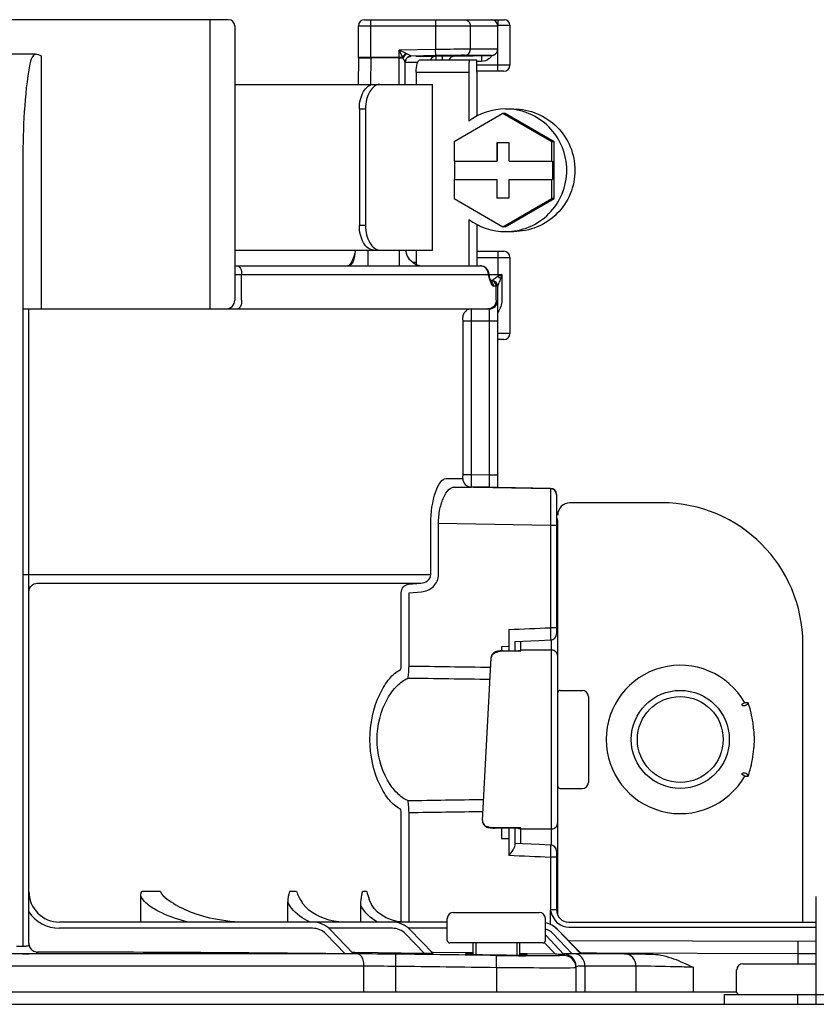
# Model space of a CAD drawing. Units: inches. Extents: x -91 to 103, y -19 to 112.
# Drawn here: x -2 to 1, y 60 to 63 of the extents above; entities that cross this region are included whole.
import ezdxf

# ---------------------------------------------------------------- set-up
doc = ezdxf.new("R2010")
doc.units = ezdxf.units.IN
doc.header["$MEASUREMENT"] = 0
doc.layers.add('BORDER', color=7, linetype='Continuous')

# ---------------------------------------------------------------- blocks, each defined once
blk = doc.blocks.new('NPE-S2 (150-180-210-240)')
at = {"linetype": 'Continuous'}
for p, q in [((9.4599, 31.9929), (8.1155, 31.9929)), ((9.4008, 31.0632), (9.4008, 31.9929)), ((9.8973, 31.9929), (10.3469, 31.9929)), ((9.917, 31.8726), (9.917, 31.9929)), ((10.1258, 31.9929), (10.1258, 31.897)), ((10.3127, 31.9929), (10.3127, 31.9916)), ((10.3253, 31.9929), (10.3253, 31.9732)), ((10.3253, 31.9752), (10.3647, 31.9752)), ((10.3647, 31.9752), (10.3647, 31.8471)), ((9.4796, 31.9732), (9.4796, 31.0908)), ((9.8776, 31.8726), (9.8776, 31.9732)), ((9.8776, 31.9732), (10.3253, 31.9732)), ((10.2373, 31.9732), (10.2373, 31.8981)), ((10.3253, 31.8978), (10.3253, 31.9732)), ((8.8377, 31.8826), (8.7378, 31.8826)), ((10.1258, 31.897), (10.0081, 31.8949)), ((10.0081, 31.7847), (10.0081, 31.8949)), ((10.0194, 31.8726), (10.0081, 31.8949)), ((10.0306, 31.8839), (10.0081, 31.8949)), ((10.0327, 31.8829), (10.0306, 31.8839)), ((10.1262, 31.8773), (10.1258, 31.897)), ((10.3253, 31.8978), (10.2373, 31.8981)), ((10.3253, 31.8274), (10.3253, 31.8978)), ((8.8567, 31.8766), (8.8567, 31.0632)), ((9.8776, 31.8696), (9.8763, 31.7847)), ((9.8776, 31.8726), (9.8776, 31.8697)), ((9.8776, 31.8726), (10.0194, 31.8726)), ((9.917, 31.8702), (9.9157, 31.7847)), ((9.917, 31.8702), (9.917, 31.8726)), ((10.0081, 31.8702), (9.917, 31.8702)), ((10.0278, 31.7847), (10.0278, 31.8562)), ((10.068, 31.8553), (10.0278, 31.8553)), ((10.0281, 31.8592), (10.0285, 31.8612)), ((10.0459, 31.875), (10.0435, 31.875)), ((10.0456, 31.8754), (10.0458, 31.8754)), ((10.1262, 31.8773), (10.0471, 31.8759)), ((10.1097, 31.875), (10.0615, 31.875)), ((10.0752, 31.8635), (10.2572, 31.8635)), ((10.1265, 31.875), (10.1097, 31.875)), ((10.1469, 31.8754), (10.1265, 31.875)), ((10.1265, 31.875), (10.1267, 31.8635)), ((10.1863, 31.876), (10.1469, 31.8754)), ((10.1469, 31.8754), (10.1471, 31.8635)), ((10.1863, 31.876), (10.306, 31.8781)), ((10.3059, 31.8781), (10.2191, 31.8784)), ((10.2731, 31.8585), (10.2573, 31.8583)), ((10.2728, 31.8775), (10.2731, 31.8585)), ((10.063, 31.8241), (10.063, 31.7847)), ((10.063, 31.8241), (10.2325, 31.8241)), ((10.2325, 31.8241), (10.2325, 31.6664)), ((10.3647, 31.8471), (10.2583, 31.8471)), ((10.345, 31.8274), (10.2586, 31.8274)), ((10.2586, 31.8241), (10.2586, 31.6826)), ((9.4796, 31.7847), (10.1154, 31.7847)), ((10.1154, 31.2524), (10.1154, 31.7847)), ((9.8803, 31.7058), (9.8803, 31.3313)), ((9.8803, 31.7058), (9.9001, 31.7058)), ((9.9001, 31.7058), (9.9001, 31.3313)), ((10.3424, 31.6908), (10.1848, 31.5997)), ((10.3493, 31.6908), (10.3424, 31.6908)), ((10.5, 31.5997), (10.3424, 31.6908)), ((10.5069, 31.5997), (10.3493, 31.6908)), ((10.3507, 31.7058), (10.3768, 31.7058)), ((10.1848, 31.5997), (10.1848, 31.5383)), ((10.3227, 31.5974), (10.3227, 31.5383)), ((10.3621, 31.5974), (10.3227, 31.5974)), ((10.3241, 31.5974), (10.3241, 31.5383)), ((10.3621, 31.5383), (10.3621, 31.5974)), ((10.5, 31.5383), (10.5, 31.5997)), ((10.5069, 31.5997), (10.5, 31.5997)), ((10.5069, 31.4176), (10.5069, 31.5997)), ((8.7977, 31.542), (8.7977, 29.013)), ((10.1848, 31.5383), (10.3241, 31.5383)), ((10.1862, 31.5383), (10.1862, 31.4791)), ((10.3621, 31.5383), (10.5014, 31.5383)), ((10.5014, 31.5383), (10.5014, 31.4791)), ((10.1848, 31.4791), (10.1848, 31.4176)), ((10.1848, 31.4791), (10.3241, 31.4791)), ((10.3227, 31.4791), (10.3227, 31.42)), ((10.3241, 31.42), (10.3241, 31.4791)), ((10.3621, 31.42), (10.3621, 31.4791)), ((10.3621, 31.4791), (10.5014, 31.4791)), ((10.5, 31.4176), (10.5, 31.4791)), ((10.1848, 31.4176), (10.3424, 31.3266)), ((10.3227, 31.42), (10.3621, 31.42)), ((10.3424, 31.3266), (10.5, 31.4176)), ((10.3493, 31.3266), (10.5069, 31.4176)), ((10.5069, 31.4176), (10.5, 31.4176)), ((10.2325, 31.351), (10.2325, 31.2012)), ((9.9001, 31.3313), (9.8803, 31.3313)), ((10.2586, 31.3347), (10.2586, 31.2012)), ((10.3493, 31.3266), (10.3424, 31.3266)), ((10.3507, 31.3116), (10.3768, 31.3116)), ((9.4796, 31.2524), (10.1154, 31.2524)), ((9.908, 31.2524), (9.908, 31.2012)), ((10.0081, 31.2524), (10.0081, 31.2012)), ((10.063, 31.2524), (10.063, 31.2064)), ((10.2586, 31.2485), (10.345, 31.2485)), ((10.3253, 31.2485), (10.3253, 31.1669)), ((10.2586, 31.2288), (10.3647, 31.2288)), ((10.3647, 31.2288), (10.3647, 30.9843)), ((9.4796, 31.2012), (10.2701, 31.2012)), ((10.0515, 31.213), (10.063, 31.213)), ((9.4796, 31.1736), (10.2976, 31.1736)), ((9.5014, 31.0908), (9.5014, 31.1736)), ((10.2955, 31.1716), (10.2955, 31.1736)), ((10.2976, 31.1716), (10.2955, 31.1716)), ((10.2976, 31.1716), (10.2976, 31.1736)), ((10.2983, 31.1736), (10.3384, 31.1736)), ((10.2983, 31.1669), (10.2983, 31.1669)), ((10.3001, 31.1608), (10.2983, 31.1669)), ((10.3005, 31.1594), (10.3001, 31.1608)), ((10.3014, 31.1567), (10.3005, 31.1594)), ((10.3075, 31.1539), (10.3025, 31.1539)), ((10.3035, 31.1517), (10.3032, 31.1523)), ((10.3035, 31.1517), (10.3035, 31.1516)), ((10.304, 31.1509), (10.3035, 31.1516)), ((10.3384, 31.1736), (10.3384, 31.0908)), ((10.3253, 31.1361), (10.3123, 31.1361)), ((10.3205, 31.0908), (10.3205, 31.1361)), ((10.3253, 30.4889), (10.3253, 31.1361)), ((8.7977, 31.0632), (10.2977, 31.0632)), ((10.2977, 31.0632), (10.2977, 30.5288)), ((10.2138, 30.5298), (10.2138, 31.0238)), ((10.3253, 31.0238), (10.2138, 31.0238)), ((10.2414, 30.5298), (10.2414, 31.0238)), ((10.3647, 30.9843), (10.3253, 30.9843)), ((10.345, 30.9646), (10.3253, 30.9646)), ((10.2414, 30.5298), (10.2138, 30.5298)), ((10.2977, 30.5288), (10.2414, 30.5298)), ((10.3253, 30.5288), (10.2977, 30.5288)), ((10.2977, 30.5288), (10.2982, 30.4894)), ((10.1594, 30.518), (10.2133, 30.518)), ((10.1854, 30.4904), (10.2404, 30.4904)), ((10.4951, 30.485), (10.1854, 30.4904)), ((10.2982, 30.4894), (10.2404, 30.4904)), ((10.3173, 30.4891), (10.2982, 30.4894)), ((10.3234, 30.489), (10.3173, 30.4891)), ((10.3253, 30.4889), (10.3234, 30.489)), ((10.4951, 30.486), (10.3253, 30.489)), ((10.4951, 30.486), (10.4951, 30.485)), ((10.5145, 30.4663), (10.5145, 30.0184)), ((10.8536, 30.4396), (10.5579, 30.4396)), ((10.1099, 30.2087), (10.1099, 30.373)), ((10.135, 30.2087), (10.135, 30.373)), ((10.4951, 30.3668), (10.135, 30.373)), ((10.4951, 30.3668), (10.4951, 30.0381)), ((10.5145, 30.3668), (10.4951, 30.3668)), ((10.5184, 29.1139), (10.5184, 30.3805)), ((8.7977, 30.2087), (10.1099, 30.2087)), ((8.8448, 30.1812), (10.0783, 30.1812)), ((10.0384, 30.178), (10.0783, 30.1812)), ((10.0153, 29.9137), (10.0153, 30.1505)), ((10.0401, 30.1505), (10.08, 30.1537)), ((10.0401, 29.9137), (10.0401, 30.1505)), ((10.5145, 30.1042), (10.5184, 30.1042)), ((10.3611, 30.0325), (10.361, 29.9771)), ((10.5145, 30.0381), (10.4951, 30.0381)), ((10.3805, 29.9939), (10.4315, 29.996)), ((10.3805, 29.9939), (10.3805, 29.9636)), ((10.4002, 29.9634), (10.4002, 29.9947)), ((10.4987, 29.3386), (10.4987, 29.9992)), ((11.3069, 29.0913), (11.3069, 29.9862)), ((10.361, 29.9771), (10.3371, 29.977)), ((10.3371, 29.977), (10.3371, 29.9636)), ((10.3431, 29.9636), (10.3948, 29.9636)), ((10.344, 29.9636), (10.344, 29.9634)), ((10.344, 29.9634), (10.4002, 29.9634)), ((10.3608, 29.9771), (10.3608, 29.9636)), ((10.3948, 29.9636), (10.3948, 29.9636)), ((10.4987, 29.9663), (10.4002, 29.9663)), ((10.2761, 29.4183), (10.3044, 29.9413)), ((10.3044, 29.9413), (10.3044, 29.9415)), ((10.5263, 29.8364), (10.5973, 29.8364)), ((10.617, 29.8167), (10.617, 29.5407)), ((11.12, 29.7967), (11.1097, 29.7908)), ((11.131, 29.7967), (11.12, 29.7967)), ((11.12, 29.5608), (11.1097, 29.5666)), ((11.12, 29.5608), (11.131, 29.5608)), ((10.5263, 29.521), (10.5973, 29.521)), ((10.0153, 29.0921), (10.0153, 29.4438)), ((10.0401, 29.0913), (10.0401, 29.4438)), ((10.2761, 29.4183), (10.2761, 29.4182)), ((10.3154, 29.3938), (10.3154, 29.3941)), ((10.4002, 29.3941), (10.3154, 29.3941)), ((10.3948, 29.3938), (10.3154, 29.3938)), ((10.3371, 29.3938), (10.3371, 29.3607)), ((10.3805, 29.3938), (10.3805, 29.3384)), ((10.4002, 29.3431), (10.4002, 29.3941)), ((10.4002, 29.3911), (10.4987, 29.3911)), ((10.3371, 29.3607), (10.361, 29.3607)), ((10.361, 29.3607), (10.3611, 29.3053)), ((10.4956, 29.3391), (10.4592, 29.3406)), ((10.5145, 29.3194), (10.5145, 29.1307)), ((10.4951, 29.2997), (10.495, 29.1307)), ((10.5145, 29.2997), (10.4951, 29.2997)), ((9.2403, 29.1899), (9.1801, 29.1899)), ((9.6785, 29.1899), (9.6555, 29.1899)), ((9.9044, 29.1899), (9.8908, 29.1899)), ((9.1773, 29.0913), (9.1773, 29.1756)), ((11.3503, 28.8272), (11.3503, 29.1741)), ((9.6499, 29.0913), (9.6499, 29.1569)), ((9.8849, 29.0913), (9.8849, 29.1459)), ((10.5145, 29.1307), (10.4951, 29.1307)), ((10.0014, 29.0938), (9.9835, 29.0984)), ((10.0157, 29.0921), (10.0014, 29.0938)), ((10.1633, 29.0322), (10.1633, 29.1031)), ((10.183, 29.1228), (10.4589, 29.1228)), ((10.4787, 29.0322), (10.4787, 29.1031)), ((10.1633, 29.0913), (8.9158, 29.0913)), ((9.73, 29.0716), (8.9158, 29.0716)), ((9.9865, 29.0716), (9.7819, 29.0716)), ((9.862, 28.9891), (9.7867, 29.0672)), ((10.1633, 29.0716), (10.0384, 29.0716)), ((10.118, 28.9906), (10.0429, 29.0675)), ((10.5932, 28.9919), (10.5179, 29.0679)), ((10.5932, 28.9896), (10.518, 29.0673)), ((10.5538, 29.0913), (11.3503, 29.0913)), ((10.5538, 29.0755), (11.3503, 29.0755)), ((9.8344, 28.9894), (9.7725, 29.0535)), ((10.0904, 28.9907), (10.0288, 29.0538)), ((10.5382, 28.9877), (10.4787, 29.0505)), ((10.5654, 28.9899), (10.5039, 29.0536)), ((11.3503, 29.0286), (10.5541, 29.0314)), ((8.7977, 29.013), (8.7778, 29.013)), ((10.4708, 29.0243), (10.1712, 29.0243)), ((10.2451, 29.0243), (10.2457, 28.9876)), ((10.2552, 29.0243), (10.2552, 28.9873)), ((10.3867, 29.0243), (10.3867, 28.9855)), ((10.3962, 28.9855), (10.3969, 29.0243)), ((10.5108, 28.9879), (10.4751, 29.0256)), ((11.2916, 28.9894), (11.2918, 29.0288)), ((9.875, 28.9891), (7.7005, 28.9891)), ((8.7978, 28.9895), (8.7776, 28.9895)), ((8.8173, 28.9896), (8.8173, 28.9891)), ((8.8449, 28.9952), (8.8449, 28.9904)), ((9.8621, 28.9936), (9.8577, 28.9936)), ((9.8662, 28.9935), (9.8621, 28.9936)), ((10.0904, 28.9907), (9.8662, 28.9935)), ((9.9976, 28.8677), (9.9976, 28.9883)), ((9.9976, 28.9489), (9.998, 28.9883)), ((10.1178, 28.9941), (10.1145, 28.9942)), ((10.2219, 28.9925), (10.1178, 28.9941)), ((10.2456, 28.9922), (10.2219, 28.9925)), ((10.321, 28.9448), (10.3215, 28.9842)), ((10.4202, 28.9894), (10.3963, 28.9898)), ((10.5108, 28.9879), (10.4202, 28.9894)), ((10.5654, 28.9899), (10.538, 28.9904)), ((10.5385, 28.9877), (10.5384, 28.9842)), ((10.7343, 28.9891), (10.573, 28.9891)), ((10.6428, 28.9917), (10.593, 28.9926)), ((11.2916, 28.9894), (10.6428, 28.9917)), ((11.2916, 28.9573), (11.2916, 28.9894)), ((11.3503, 28.9892), (11.2916, 28.9894)), ((9.895, 28.9497), (7.6804, 28.9497)), ((9.895, 28.8677), (9.895, 28.9497)), ((10.321, 28.9448), (10.321, 28.8677)), ((10.5772, 28.9489), (10.5772, 28.8677)), ((10.606, 28.9497), (10.606, 28.8677)), ((10.7702, 28.9497), (10.606, 28.9497)), ((10.7702, 28.9497), (10.7702, 28.8677)), ((10.9538, 28.9464), (10.9538, 28.8677)), ((11.094, 28.8666), (11.094, 28.9376)), ((11.1138, 28.9573), (11.3503, 28.9573)), ((1.3562, 28.8677), (11.094, 28.8677)), ((11.0546, 28.8272), (11.0546, 28.8587)), ((11.0546, 28.8587), (12.4345, 28.8587)), ((11.2912, 28.8272), (11.2912, 28.8587)), ((7.7677, 28.8272), (14.3071, 28.8272))]:
    blk.add_line(p, q, dxfattribs=at)
blk.add_line((8.8173, 29.0228), (8.8173, 31.0632))
for points in [[(10.306, 31.8781), (10.3064, 31.8781), (10.3069, 31.8782), (10.3075, 31.8782), (10.3082, 31.8783), (10.3089, 31.8784), (10.3095, 31.8785), (10.3102, 31.8787), (10.3108, 31.8788), (10.3115, 31.879), (10.3122, 31.8793), (10.3129, 31.8795), (10.3135, 31.8798), (10.3142, 31.8801), (10.3148, 31.8804), (10.3155, 31.8808), (10.3162, 31.8812), (10.3168, 31.8816), (10.3174, 31.8821), (10.318, 31.8826), (10.3186, 31.8831), (10.3192, 31.8836), (10.3198, 31.8842), (10.3204, 31.8848), (10.3209, 31.8855), (10.3214, 31.8861), (10.3219, 31.8868), (10.3224, 31.8876), (10.3228, 31.8883), (10.3232, 31.8891), (10.3236, 31.8899), (10.324, 31.8908), (10.3243, 31.8916), (10.3245, 31.8925), (10.3248, 31.8935), (10.325, 31.8944), (10.3251, 31.8954), (10.3252, 31.8963), (10.3253, 31.8973), (10.3253, 31.8978)], [(10.0278, 31.8558), (10.0278, 31.8572), (10.0281, 31.8592)], [(10.0285, 31.8612), (10.0291, 31.863), (10.0299, 31.8647), (10.0308, 31.8663), (10.0319, 31.8678), (10.033, 31.8691), (10.0342, 31.8703), (10.0355, 31.8714), (10.0368, 31.8724), (10.0382, 31.8732), (10.0396, 31.8738)], [(10.0396, 31.8738), (10.041, 31.8744), (10.0424, 31.8748), (10.0436, 31.8751), (10.0446, 31.8753), (10.0453, 31.8754), (10.0456, 31.8754)], [(9.8671, 31.247), (9.8659, 31.2421), (9.8629, 31.2319), (9.8597, 31.223), (9.8564, 31.2155), (9.853, 31.2097), (9.8499, 31.2055)], [(9.8681, 31.2524), (9.868, 31.2516), (9.8676, 31.2496), (9.8672, 31.2477), (9.867, 31.2466)], [(9.8632, 31.2328), (9.86, 31.2237), (9.8565, 31.2158), (9.8531, 31.2099), (9.8499, 31.2056)], [(9.8499, 31.2056), (9.8471, 31.2029), (9.8451, 31.2016), (9.8438, 31.2012)], [(9.8472, 31.2029), (9.8451, 31.2016), (9.8438, 31.2012)], [(10.3032, 31.1523), (10.3024, 31.1542), (10.3014, 31.1567)], [(10.3035, 31.1511), (10.3042, 31.1504), (10.3043, 31.1503), (10.304, 31.1509)], [(10.4315, 29.996), (10.4581, 29.9971), (10.4956, 29.9987)], [(10.3187, 29.9603), (10.3155, 29.9588), (10.3122, 29.9564), (10.3091, 29.9533), (10.3066, 29.9495), (10.305, 29.9453), (10.3044, 29.9415)], [(10.3294, 29.9628), (10.3255, 29.9622), (10.322, 29.9614), (10.3187, 29.9603)], [(10.3431, 29.9636), (10.3384, 29.9635), (10.3337, 29.9632), (10.3294, 29.9628)], [(10.2761, 29.4182), (10.2761, 29.4162), (10.2767, 29.4121), (10.2783, 29.4078), (10.2808, 29.404), (10.2839, 29.4009), (10.2873, 29.3986), (10.2905, 29.3971), (10.2937, 29.396), (10.2972, 29.3952), (10.3011, 29.3946)], [(10.3011, 29.3946), (10.3054, 29.3942), (10.31, 29.3939), (10.3147, 29.3939), (10.3154, 29.3938)], [(10.4592, 29.3406), (10.4326, 29.3418), (10.4053, 29.3429), (10.3805, 29.3439)], [(9.9835, 29.0984), (9.967, 29.1051), (9.9522, 29.1136), (9.9391, 29.1238), (9.9281, 29.1353), (9.9193, 29.148), (9.9129, 29.1615), (9.9115, 29.1654)], [(9.4944, 29.0917), (9.4795, 29.0925), (9.4649, 29.0937), (9.4509, 29.0953), (9.4372, 29.0973), (9.4241, 29.0995), (9.4114, 29.102), (9.3992, 29.1046), (9.3876, 29.1075), (9.3764, 29.1105), (9.3658, 29.1137), (9.3559, 29.1169), (9.3464, 29.1202), (9.3373, 29.1236), (9.3286, 29.1272), (9.3202, 29.1308), (9.3121, 29.1347), (9.3042, 29.1387), (9.2967, 29.1428), (9.2891, 29.1475)], [(9.8143, 29.0923), (9.7982, 29.0946), (9.7827, 29.098), (9.7679, 29.1025), (9.754, 29.1081), (9.7409, 29.1145), (9.7288, 29.1219), (9.7178, 29.1301), (9.708, 29.1392), (9.6997, 29.149), (9.6948, 29.1564)]]:
    blk.add_lwpolyline(points, dxfattribs=at)
for radius in [0.1577, 0.138]:
    blk.add_circle((10.9127, 29.6787), radius, dxfattribs=at)
for centre, radius, start, end in [((9.4599, 31.9732), 0.0197, 0, 90), ((9.8973, 31.9732), 0.0197, 90, 180), ((10.3056, 31.9732), 0.0197, 0, 90), ((10.3469, 31.9752), 0.0177, 0, 90), ((10.0505, 31.8522), 0.0371, 143.8898, 146.7329), ((10.1308, 31.9182), 0.1204, 202.2837, 203.5481), ((10.0494, 31.8536), 0.0333, 145.7606, 150.3567), ((10.048, 31.856), 0.0202, 160.4819, 168.0898), ((10.0475, 31.8562), 0.0197, 147.6769, 160.5123), ((10.127, 31.8552), 0.0199, 136.2299, 155.2668), ((10.1867, 31.8563), 0.0197, 91, 158.5314), ((10.2729, 31.8986), 0.04, 309.1953, 313.1484), ((10.2731, 31.8985), 0.0397, 313.1673, 329.3382), ((10.345, 31.8471), 0.0197, 270, 0), ((10.3507, 31.5089), 0.1969, 90.0013, 126.8894), ((10.3507, 31.5085), 0.1969, 233.1106, 269.9987), ((9.8095, 31.2603), 0.0591, 346.6112, 351.6712), ((10.0869, 31.2603), 0.0591, 187.6709, 266.2227), ((10.345, 31.2288), 0.0197, 0, 90), ((10.2694, 31.1767), 0.0245, 82.496, 89.9746), ((10.2701, 31.1736), 0.0276, 0, 90), ((10.2693, 31.1762), 0.025, 77.4358, 82.5081), ((10.2662, 31.1736), 0.0292, 0.0394, 10.6615), ((10.2836, 31.1604), 0.0163, 39.1299, 43.3624), ((11.7431, 31.5494), 1.4961, 194.6262, 194.8399), ((10.7712, 31.2923), 0.4908, 194.8873, 195.1035), ((10.5699, 31.2377), 0.2823, 195.047, 196.1703), ((10.3154, 31.1716), 0.0177, 180, 195.3156), ((10.2898, 31.1646), 0.00876, 15.4501, 22.9307), ((10.466, 31.2077), 0.1741, 196.1984, 197.4022), ((10.4293, 31.1962), 0.1356, 197.4267, 198.1916), ((10.4095, 31.1897), 0.1148, 198.1897, 199.1282), ((10.2928, 31.1569), 0.0081, 12.9231, 18.0602), ((10.3075, 31.1361), 0.0177, 0, 90), ((10.3075, 31.1365), 0.0175, 81.7789, 89.96), ((10.3438, 31.1639), 0.0442, 205.0376, 207.3618), ((9.452, 31.0908), 0.0276, 270, 0), ((10.2977, 31.0908), 0.0276, 270, 0), ((10.2408, 31.0356), 0.0276, 90.0145, 180.05), ((10.345, 30.9843), 0.0197, 270, 0), ((10.2408, 30.518), 0.0276, 179.9512, 268.9832), ((10.4948, 30.4663), 0.0197, 0, 89), ((10.4948, 30.4653), 0.0197, 359.983, 89.0178), ((10.5579, 30.4002), 0.0394, 90, 180), ((10.8536, 29.9862), 0.4534, 0, 90), ((10.4987, 30.3805), 0.0197, 0, 36.5968), ((8.3711, 79.4236), 49.4312, 272.30722, 272.46273), ((10.4948, 30.0184), 0.0197, 272.4652, 0), ((10.3947, 29.8945), 0.0691, 85.4874, 89.9399), ((10.4002, 29.9466), 0.0197, 90.0238, 98.6296), ((10.4987, 29.9466), 0.0197, 0.0197, 90.0197), ((10.9127, 29.6787), 0.2385, 29.6396, 330.3604), ((10.5263, 29.8285), 0.00788, 90, 180), ((10.5973, 29.8167), 0.0197, 0, 90), ((10.9127, 29.6787), 0.2385, 352.6287, 7.3713), ((10.5973, 29.5407), 0.0197, 270, 0), ((10.5263, 29.5289), 0.00788, 180, 270), ((10.4987, 29.4108), 0.0197, 269.9803, 359.9803), ((10.3947, 29.463), 0.0692, 270.0593, 274.5114), ((10.4002, 29.4109), 0.0197, 261.3705, 269.9762), ((10.3953, 29.4104), 0.017, 281.2069, 286.4649), ((10.4948, 29.3194), 0.0197, 0, 87.5348), ((8.3708, -20.0928), 49.4381, 87.53728, 87.69276), ((8.9158, 29.1899), 0.0986, 180, 270), ((9.751, 29.1568), 0.1011, 160.9259, 179.9482), ((10.5539, 29.1307), 0.0394, 180, 270), ((8.9158, 29.1899), 0.1183, 213.5573, 270), ((10.183, 29.1031), 0.0197, 90, 180), ((10.4589, 29.1031), 0.0197, 0, 90), ((9.73, 29.0125), 0.0788, 43.963, 90), ((9.73, 29.0125), 0.0591, 43.963, 90), ((9.9865, 29.0125), 0.0788, 44.2971, 90), ((9.9865, 29.0125), 0.0591, 44.2971, 90), ((10.4619, 29.0125), 0.0788, 44.7083, 77.6992), ((10.4614, 29.0125), 0.0788, 44.0403, 77.2962), ((10.4614, 29.0125), 0.0591, 44.0403, 72.967), ((10.1712, 29.0322), 0.00788, 180, 270), ((10.4708, 29.0322), 0.00788, 270, 0), ((8.8, 29.0633), 0.0502, 276.5864, 279.5699), ((8.7983, 31.0778), 2.0883, 269.986, 270.5207), ((8.742, -72.6316), 101.6268, 89.38414, 89.94202), ((9.8652, 17.8167), 11.1724, 89.31893, 89.95012), ((10.4167, 35.763), 6.7776, 269.19086, 269.32496), ((10.5135, 42.9503), 13.9674, 269.21237, 269.59726), ((10.5378, 28.9448), 0.0394, 0.0026, 89.1143), ((10.5378, 28.9489), 0.0394, 0.0019, 89.0304), ((9.8869, 21.195), 7.7547, 89.1825, 89.94008), ((11.1138, 28.9376), 0.0197, 90, 180), ((11.1019, 28.8666), 0.00788, 180, 270)]:
    blk.add_arc(centre, radius, start, end, dxfattribs=at)
for points, knots in [([(10.2187, 31.9929), (10.2235, 31.9929), (10.2336, 31.9885), (10.2373, 31.9782), (10.2373, 31.9732)], [0, 0, 0, 0, 0.489597, 1, 1, 1, 1]), ([(8.8377, 31.8826), (8.8302, 31.8774), (8.8234, 31.8656), (8.8211, 31.8537), (8.8206, 31.8505)], [0, 0, 0, 0, 0.738149, 1, 1, 1, 1]), ([(10.0471, 31.8759), (10.0472, 31.876), (10.0462, 31.8762), (10.0451, 31.8772), (10.0415, 31.8786), (10.0375, 31.8807), (10.0343, 31.8822), (10.0327, 31.8829)], [0, 0, 0, 0, 0.029172, 0.108604, 0.358217, 0.665908, 1, 1, 1, 1]), ([(10.2373, 31.8981), (10.2316, 31.8981), (10.1944, 31.8979), (10.1573, 31.8974), (10.1258, 31.897)], [0, 0, 0, 0, 0.154234, 1, 1, 1, 1]), ([(10.2191, 31.8784), (10.2238, 31.8785), (10.2337, 31.883), (10.2373, 31.8931), (10.2373, 31.8981)], [0, 0, 0, 0, 0.489705, 1, 1, 1, 1]), ([(8.8206, 31.8505), (8.8106, 31.7999), (8.8009, 31.6967), (8.7977, 31.5936), (8.7977, 31.542)], [0, 0, 0, 0, 0.499871, 1, 1, 1, 1]), ([(9.8776, 31.8696), (9.8776, 31.8702), (9.8808, 31.8696), (9.8821, 31.8701), (9.8835, 31.8702)], [0, 0, 0, 0, 0.258482, 1, 1, 1, 1]), ([(9.8835, 31.8702), (9.8856, 31.8702), (9.8968, 31.8704), (9.9079, 31.8704), (9.917, 31.8702)], [0, 0, 0, 0, 0.188166, 1, 1, 1, 1]), ([(10.0081, 31.8702), (10.0113, 31.8702), (10.0154, 31.8702), (10.0196, 31.8701), (10.0205, 31.8701)], [0, 0, 0, 0, 0.776792, 1, 1, 1, 1]), ([(10.0278, 31.8562), (10.0278, 31.8556), (10.0264, 31.8595), (10.0245, 31.8618), (10.0221, 31.8671), (10.0205, 31.8701)], [0, 0, 0, 0, 0.105998, 0.355202, 1, 1, 1, 1]), ([(10.0471, 31.8755), (10.043, 31.8754), (10.0344, 31.8725), (10.0295, 31.8649), (10.0284, 31.8608)], [0, 0, 0, 0, 0.499806, 1, 1, 1, 1]), ([(10.063, 31.8241), (10.063, 31.8335), (10.0645, 31.8464), (10.0693, 31.8596), (10.0735, 31.8635), (10.0752, 31.8635)], [0, 0, 0, 0, 0.660135, 0.876114, 1, 1, 1, 1]), ([(10.2191, 31.8784), (10.2143, 31.8784), (10.1833, 31.8782), (10.1524, 31.8777), (10.1262, 31.8773)], [0, 0, 0, 0, 0.154207, 1, 1, 1, 1]), ([(10.2338, 31.8635), (10.2336, 31.8635), (10.2336, 31.862), (10.2332, 31.8602), (10.2331, 31.8564), (10.2328, 31.8516), (10.2327, 31.8457), (10.2325, 31.8364), (10.2325, 31.8291), (10.2325, 31.8241)], [0, 0, 0, 0, 0.020366, 0.077523, 0.169941, 0.294204, 0.445462, 0.618009, 1, 1, 1, 1]), ([(10.2586, 31.8241), (10.2586, 31.8291), (10.2586, 31.8364), (10.2584, 31.8457), (10.2582, 31.8516), (10.258, 31.8564), (10.2579, 31.8602), (10.2575, 31.862), (10.2575, 31.8635), (10.2572, 31.8635)], [0, 0, 0, 0, 0.381991, 0.554538, 0.705796, 0.830059, 0.922477, 0.979634, 1, 1, 1, 1]), ([(9.8803, 31.7058), (9.8803, 31.7159), (9.8825, 31.7354), (9.8921, 31.7607), (9.9064, 31.7791), (9.9199, 31.7847), (9.9259, 31.7847)], [0, 0, 0, 0, 0.30827, 0.587353, 0.816978, 1, 1, 1, 1]), ([(9.9458, 31.7847), (9.9397, 31.7847), (9.9262, 31.7791), (9.9119, 31.7607), (9.9023, 31.7354), (9.9001, 31.7159), (9.9001, 31.7058)], [0, 0, 0, 0, 0.18317, 0.412799, 0.691815, 1, 1, 1, 1]), ([(10.3507, 31.3116), (10.3763, 31.3116), (10.4281, 31.3218), (10.4936, 31.3657), (10.5374, 31.4313), (10.5528, 31.5087), (10.5374, 31.5861), (10.4936, 31.6517), (10.4281, 31.6955), (10.3763, 31.7058), (10.3507, 31.7058)], [0, 0, 0, 0, 0.124965, 0.24995, 0.374964, 0.5, 0.625036, 0.75005, 0.875035, 1, 1, 1, 1]), ([(10.3768, 31.7058), (10.4024, 31.7058), (10.4542, 31.6955), (10.5197, 31.6517), (10.5636, 31.5861), (10.5789, 31.5087), (10.5636, 31.4313), (10.5197, 31.3657), (10.4542, 31.3218), (10.4024, 31.3116), (10.3768, 31.3116)], [0, 0, 0, 0, 0.124965, 0.24995, 0.374964, 0.5, 0.625036, 0.75005, 0.875035, 1, 1, 1, 1]), ([(9.9259, 31.2524), (9.9199, 31.2524), (9.9064, 31.258), (9.8921, 31.2764), (9.8825, 31.3017), (9.8803, 31.3211), (9.8803, 31.3313)], [0, 0, 0, 0, 0.183022, 0.412647, 0.69173, 1, 1, 1, 1]), ([(9.9001, 31.3313), (9.9001, 31.3211), (9.9023, 31.3017), (9.9119, 31.2764), (9.9262, 31.258), (9.9397, 31.2524), (9.9458, 31.2524)], [0, 0, 0, 0, 0.308185, 0.587201, 0.81683, 1, 1, 1, 1]), ([(9.867, 31.2466), (9.8658, 31.2415), (9.8645, 31.2314), (9.8616, 31.217), (9.8553, 31.205), (9.8473, 31.2012), (9.8436, 31.2012)], [0, 0, 0, 0, 0.284475, 0.561117, 0.800713, 1, 1, 1, 1]), ([(9.4891, 31.2012), (9.493, 31.2012), (9.5007, 31.1902), (9.5014, 31.1802), (9.5014, 31.1736)], [0, 0, 0, 0, 0.374694, 1, 1, 1, 1]), ([(10.3008, 31.1555), (10.3008, 31.1552), (10.3007, 31.1547), (10.3005, 31.1541), (10.3004, 31.1539)], [0, 0, 0, 0, 0.494678, 1, 1, 1, 1]), ([(10.3205, 31.1361), (10.3205, 31.1406), (10.3171, 31.1499), (10.3079, 31.1539), (10.3035, 31.1539)], [0, 0, 0, 0, 0.507214, 1, 1, 1, 1]), ([(10.3253, 31.1669), (10.3235, 31.1653), (10.3199, 31.1626), (10.3147, 31.159), (10.3106, 31.1565), (10.3086, 31.1548), (10.3075, 31.1543), (10.3075, 31.1539)], [0, 0, 0, 0, 0.31713, 0.615195, 0.869045, 0.958496, 1, 1, 1, 1]), ([(10.3346, 31.1609), (10.3331, 31.1559), (10.3301, 31.149), (10.3271, 31.1409), (10.3253, 31.1376), (10.3253, 31.1363)], [0, 0, 0, 0, 0.591585, 0.846958, 1, 1, 1, 1]), ([(10.3046, 31.1436), (10.3048, 31.1433), (10.3051, 31.1427), (10.3054, 31.1421), (10.3056, 31.1418)], [0, 0, 0, 0, 0.509746, 1, 1, 1, 1]), ([(10.3056, 31.1418), (10.3061, 31.141), (10.3077, 31.1385), (10.3103, 31.1361), (10.3123, 31.1361)], [0, 0, 0, 0, 0.322224, 1, 1, 1, 1]), ([(9.5014, 31.0908), (9.5014, 31.0842), (9.5007, 31.0742), (9.493, 31.0632), (9.4891, 31.0632)], [0, 0, 0, 0, 0.625306, 1, 1, 1, 1]), ([(10.3205, 31.0908), (10.3205, 31.0838), (10.3151, 31.0694), (10.3008, 31.0632), (10.294, 31.0632)], [0, 0, 0, 0, 0.507214, 1, 1, 1, 1]), ([(10.2414, 31.0238), (10.2414, 31.0288), (10.2413, 31.0381), (10.2413, 31.0491), (10.2411, 31.056), (10.2412, 31.0599), (10.2407, 31.0616), (10.2411, 31.0632), (10.2408, 31.0632)], [0, 0, 0, 0, 0.382484, 0.706828, 0.831182, 0.923609, 0.98058, 1, 1, 1, 1]), ([(10.2138, 31.0238), (10.2138, 31.0253), (10.2137, 31.0279), (10.2138, 31.0319), (10.2133, 31.0337), (10.2136, 31.0356), (10.2133, 31.0356)], [0, 0, 0, 0, 0.377422, 0.700274, 0.919408, 1, 1, 1, 1]), ([(10.2133, 30.518), (10.2136, 30.518), (10.2133, 30.5198), (10.2138, 30.5217), (10.2137, 30.5256), (10.2138, 30.5283), (10.2138, 30.5298)], [0, 0, 0, 0, 0.0786, 0.295689, 0.619749, 1, 1, 1, 1]), ([(10.2404, 30.4904), (10.2406, 30.4904), (10.2403, 30.492), (10.2408, 30.4937), (10.2407, 30.4976), (10.241, 30.5045), (10.2411, 30.5155), (10.2413, 30.5248), (10.2414, 30.5298)], [0, 0, 0, 0, 0.019519, 0.076522, 0.168945, 0.293263, 0.617476, 1, 1, 1, 1]), ([(10.1099, 30.373), (10.1099, 30.4079), (10.1167, 30.4559), (10.1373, 30.5035), (10.1527, 30.518), (10.1594, 30.518)], [0, 0, 0, 0, 0.656949, 0.874976, 1, 1, 1, 1]), ([(10.135, 30.373), (10.1349, 30.3887), (10.1376, 30.4177), (10.1495, 30.455), (10.1642, 30.4805), (10.1791, 30.4904), (10.1854, 30.4904)], [0, 0, 0, 0, 0.347382, 0.643146, 0.860155, 1, 1, 1, 1]), ([(10.4951, 30.485), (10.4955, 30.4843), (10.4947, 30.481), (10.4955, 30.4745), (10.4951, 30.4636), (10.4953, 30.4491), (10.4953, 30.4314), (10.4952, 30.4036), (10.4952, 30.3818), (10.4951, 30.3668)], [0, 0, 0, 0, 0.020111, 0.077644, 0.170398, 0.294829, 0.446132, 0.61848, 1, 1, 1, 1]), ([(10.0783, 30.1812), (10.0857, 30.1817), (10.1009, 30.1862), (10.1099, 30.2011), (10.1099, 30.2087)], [0, 0, 0, 0, 0.49711, 1, 1, 1, 1]), ([(10.08, 30.1537), (10.0939, 30.1548), (10.1221, 30.1661), (10.135, 30.1948), (10.135, 30.2087)], [0, 0, 0, 0, 0.501897, 1, 1, 1, 1]), ([(8.8173, 30.1537), (8.8173, 30.1607), (8.8232, 30.1753), (8.8378, 30.1811), (8.8448, 30.1812)], [0, 0, 0, 0, 0.499328, 1, 1, 1, 1]), ([(10.0153, 30.1505), (10.0153, 30.1571), (10.0197, 30.1704), (10.0322, 30.1774), (10.0384, 30.178)], [0, 0, 0, 0, 0.514684, 1, 1, 1, 1]), ([(10.4951, 30.0381), (10.4952, 30.0331), (10.4954, 30.0238), (10.4957, 30.0128), (10.4956, 30.0058), (10.4959, 30.0019), (10.4954, 30.0003), (10.4959, 29.9987), (10.4956, 29.9987)], [0, 0, 0, 0, 0.382456, 0.706863, 0.831259, 0.923712, 0.980674, 1, 1, 1, 1]), ([(10.3044, 29.9415), (10.3047, 29.9462), (10.3093, 29.9558), (10.3193, 29.9595), (10.3241, 29.9594)], [0, 0, 0, 0, 0.495752, 1, 1, 1, 1]), ([(10.3241, 29.9594), (10.3241, 29.9602), (10.3263, 29.9617), (10.3328, 29.963), (10.3392, 29.9634), (10.344, 29.9634)], [0, 0, 0, 0, 0.105601, 0.312779, 1, 1, 1, 1]), ([(10.0112, 29.4553), (9.9983, 29.4614), (9.9727, 29.4852), (9.9291, 29.5573), (9.904, 29.6788), (9.9291, 29.8002), (9.9727, 29.8723), (9.9983, 29.8961), (10.0112, 29.9022)], [0, 0, 0, 0, 0.085445, 0.201019, 0.500104, 0.799023, 0.914564, 1, 1, 1, 1]), ([(10.0112, 29.9022), (10.0119, 29.9025), (10.0149, 29.9056), (10.0153, 29.9102), (10.0153, 29.9137)], [0, 0, 0, 0, 0.168338, 1, 1, 1, 1]), ([(10.0359, 29.8752), (10.0368, 29.8767), (10.0378, 29.8813), (10.0396, 29.8941), (10.04, 29.9054), (10.0401, 29.9137)], [0, 0, 0, 0, 0.132433, 0.360077, 1, 1, 1, 1]), ([(10.0359, 29.4823), (10.0233, 29.4873), (9.9979, 29.5071), (9.9532, 29.5694), (9.9258, 29.6788), (9.9532, 29.7881), (9.9979, 29.8504), (10.0233, 29.8701), (10.0359, 29.8752)], [0, 0, 0, 0, 0.089131, 0.20476, 0.500106, 0.795278, 0.910878, 1, 1, 1, 1]), ([(11.131, 29.7967), (11.1299, 29.7923), (11.1235, 29.7868), (11.1145, 29.7865), (11.1107, 29.7892), (11.1097, 29.7908)], [0, 0, 0, 0, 0.519711, 0.777933, 1, 1, 1, 1]), ([(11.1492, 29.7093), (11.1486, 29.7169), (11.1453, 29.7465), (11.1384, 29.7758), (11.131, 29.7967)], [0, 0, 0, 0, 0.25585, 1, 1, 1, 1]), ([(11.131, 29.5608), (11.1333, 29.5674), (11.1423, 29.5958), (11.1474, 29.6254), (11.1492, 29.6481)], [0, 0, 0, 0, 0.23611, 1, 1, 1, 1]), ([(11.131, 29.5608), (11.1299, 29.5652), (11.1235, 29.5706), (11.1145, 29.571), (11.1107, 29.5683), (11.1097, 29.5666)], [0, 0, 0, 0, 0.519694, 0.777892, 1, 1, 1, 1]), ([(10.0401, 29.4438), (10.04, 29.4521), (10.0396, 29.4634), (10.0378, 29.4761), (10.0368, 29.4808), (10.0359, 29.4823)], [0, 0, 0, 0, 0.639501, 0.867398, 1, 1, 1, 1]), ([(10.0153, 29.4438), (10.0153, 29.4451), (10.015, 29.4491), (10.0138, 29.4541), (10.0112, 29.4553)], [0, 0, 0, 0, 0.327453, 1, 1, 1, 1]), ([(10.2761, 29.4182), (10.2759, 29.4131), (10.28, 29.4023), (10.2907, 29.398), (10.2958, 29.398)], [0, 0, 0, 0, 0.49551, 1, 1, 1, 1]), ([(10.3154, 29.3941), (10.3106, 29.3941), (10.3043, 29.3945), (10.2978, 29.3957), (10.2958, 29.3973), (10.2958, 29.398)], [0, 0, 0, 0, 0.693511, 0.898256, 1, 1, 1, 1]), ([(10.3805, 29.3384), (10.3805, 29.336), (10.3782, 29.3307), (10.3717, 29.3197), (10.3654, 29.3112), (10.3611, 29.3053)], [0, 0, 0, 0, 0.185483, 0.431388, 1, 1, 1, 1]), ([(10.4956, 29.3391), (10.4959, 29.3391), (10.4954, 29.3375), (10.4959, 29.3358), (10.4956, 29.3319), (10.4957, 29.325), (10.4954, 29.314), (10.4952, 29.3047), (10.4951, 29.2997)], [0, 0, 0, 0, 0.019316, 0.076256, 0.168677, 0.293034, 0.617402, 1, 1, 1, 1]), ([(9.2403, 29.1899), (9.2446, 29.1798), (9.2617, 29.1644), (9.2799, 29.1533), (9.2891, 29.1475)], [0, 0, 0, 0, 0.502643, 1, 1, 1, 1]), ([(9.8849, 29.1459), (9.8849, 29.1571), (9.8866, 29.1719), (9.8899, 29.1864), (9.8908, 29.1899)], [0, 0, 0, 0, 0.75655, 1, 1, 1, 1]), ([(9.3281, 29.0913), (9.2996, 29.0987), (9.2571, 29.113), (9.2059, 29.141), (9.1828, 29.1621), (9.1773, 29.1756)], [0, 0, 0, 0, 0.501311, 0.751969, 1, 1, 1, 1]), ([(9.72, 29.0924), (9.6982, 29.1026), (9.6703, 29.1219), (9.6532, 29.1495), (9.6499, 29.1569)], [0, 0, 0, 0, 0.748574, 1, 1, 1, 1]), ([(10.4948, 29.1307), (10.4971, 29.1226), (10.5016, 29.1062), (10.5127, 29.0927), (10.5193, 29.0875)], [0, 0, 0, 0, 0.501202, 1, 1, 1, 1]), ([(8.8173, 29.018), (8.8173, 29.0169), (8.8136, 29.0147), (8.8106, 29.0142), (8.8084, 29.0138)], [0, 0, 0, 0, 0.325354, 1, 1, 1, 1]), ([(8.8449, 28.9904), (8.8449, 28.9903), (8.8439, 28.9903), (8.8428, 28.9901), (8.8403, 28.99), (8.8356, 28.9898), (8.8278, 28.9897), (8.8211, 28.9896), (8.8173, 28.9896)], [0, 0, 0, 0, 0.017955, 0.069474, 0.154143, 0.270362, 0.588694, 1, 1, 1, 1]), ([(9.8617, 28.9895), (9.8618, 28.9893), (9.86, 28.9895), (9.8589, 28.9892), (9.8555, 28.9893), (9.8506, 28.9893), (9.8433, 28.9893), (9.8374, 28.9894), (9.8344, 28.9894)], [0, 0, 0, 0, 0.025338, 0.100482, 0.212752, 0.349323, 0.663037, 1, 1, 1, 1]), ([(9.895, 28.9497), (9.895, 28.9547), (9.894, 28.9689), (9.8852, 28.9887), (9.875, 28.9891)], [0, 0, 0, 0, 0.327514, 1, 1, 1, 1]), ([(10.118, 28.9906), (10.1182, 28.9904), (10.1162, 28.9907), (10.1152, 28.9904), (10.1117, 28.9905), (10.1068, 28.9905), (10.0994, 28.9906), (10.0935, 28.9906), (10.0904, 28.9907)], [0, 0, 0, 0, 0.025892, 0.101802, 0.214607, 0.351302, 0.664333, 1, 1, 1, 1]), ([(10.2219, 28.9889), (10.2218, 28.9884), (10.2251, 28.989), (10.2284, 28.988), (10.2365, 28.9881), (10.2421, 28.9877), (10.2455, 28.9876)], [0, 0, 0, 0, 0.065745, 0.258539, 0.573194, 1, 1, 1, 1]), ([(10.2454, 28.9895), (10.2421, 28.9895), (10.2364, 28.9894), (10.2285, 28.9897), (10.2251, 28.9888), (10.2219, 28.9894), (10.2219, 28.9889)], [0, 0, 0, 0, 0.426473, 0.741064, 0.933932, 1, 1, 1, 1]), ([(10.2455, 28.9876), (10.2506, 28.9875), (10.2758, 28.9868), (10.301, 28.9863), (10.321, 28.986)], [0, 0, 0, 0, 0.206001, 1, 1, 1, 1]), ([(10.3368, 28.9858), (10.3425, 28.9858), (10.3623, 28.9856), (10.3822, 28.9854), (10.3964, 28.9855)], [0, 0, 0, 0, 0.28378, 1, 1, 1, 1]), ([(10.4202, 28.986), (10.4202, 28.9866), (10.4169, 28.9859), (10.4135, 28.987), (10.4055, 28.9868), (10.3998, 28.9872), (10.3964, 28.9873)], [0, 0, 0, 0, 0.066221, 0.259222, 0.573816, 1, 1, 1, 1]), ([(10.3964, 28.9855), (10.3998, 28.9855), (10.4055, 28.9857), (10.4135, 28.9853), (10.4169, 28.9862), (10.4202, 28.9855), (10.4202, 28.986)], [0, 0, 0, 0, 0.427008, 0.741807, 0.93455, 1, 1, 1, 1]), ([(10.5384, 28.9842), (10.5384, 28.984), (10.5373, 28.984), (10.5361, 28.9837), (10.5332, 28.9837), (10.5277, 28.9834), (10.5181, 28.9833), (10.5039, 28.9831), (10.486, 28.983), (10.4561, 28.983), (10.4322, 28.9831), (10.4153, 28.9832)], [0, 0, 0, 0, 0.004666, 0.017776, 0.039421, 0.069549, 0.1546, 0.271284, 0.417287, 0.58977, 1, 1, 1, 1]), ([(10.5384, 28.9876), (10.5385, 28.9874), (10.5365, 28.9879), (10.5354, 28.9875), (10.532, 28.9877), (10.5271, 28.9877), (10.5198, 28.9878), (10.5139, 28.9879), (10.5108, 28.9879)], [0, 0, 0, 0, 0.029232, 0.10623, 0.217134, 0.35296, 0.664938, 1, 1, 1, 1]), ([(10.573, 28.9891), (10.568, 28.9891), (10.5595, 28.9891), (10.5495, 28.989), (10.5439, 28.9888), (10.5409, 28.9888), (10.5396, 28.9885), (10.5385, 28.9885), (10.5385, 28.9883)], [0, 0, 0, 0, 0.43052, 0.744145, 0.855136, 0.93486, 0.983072, 1, 1, 1, 1]), ([(10.5932, 28.9896), (10.5933, 28.9894), (10.5914, 28.9898), (10.5903, 28.9894), (10.5868, 28.9896), (10.5818, 28.9896), (10.5745, 28.9897), (10.5685, 28.9898), (10.5654, 28.9899)], [0, 0, 0, 0, 0.026676, 0.10309, 0.216028, 0.352599, 0.66504, 1, 1, 1, 1]), ([(10.606, 28.9497), (10.606, 28.9594), (10.6002, 28.9788), (10.5817, 28.9889), (10.573, 28.9891)], [0, 0, 0, 0, 0.52738, 1, 1, 1, 1]), ([(10.5932, 28.9919), (10.5933, 28.9918), (10.5918, 28.992), (10.5916, 28.9919), (10.591, 28.9919)], [0, 0, 0, 0, 0.257203, 1, 1, 1, 1]), ([(10.7702, 28.9497), (10.7702, 28.9595), (10.7632, 28.9796), (10.7436, 28.9889), (10.7343, 28.9891)], [0, 0, 0, 0, 0.512434, 1, 1, 1, 1]), ([(10.8242, 28.9881), (10.8147, 28.9883), (10.7847, 28.9887), (10.7547, 28.9891), (10.7343, 28.9891)], [0, 0, 0, 0, 0.318716, 1, 1, 1, 1]), ([(10.8242, 28.9881), (10.847, 28.9877), (10.892, 28.9755), (10.9331, 28.9561), (10.9538, 28.9464)], [0, 0, 0, 0, 0.4991, 1, 1, 1, 1]), ([(10.5703, 28.9442), (10.5402, 28.9431), (10.457, 28.9439), (10.3739, 28.9442), (10.321, 28.9448)], [0, 0, 0, 0, 0.362633, 1, 1, 1, 1]), ([(10.5772, 28.9448), (10.5772, 28.9442), (10.5735, 28.9449), (10.572, 28.9443), (10.5703, 28.9442)], [0, 0, 0, 0, 0.254109, 1, 1, 1, 1]), ([(10.606, 28.9497), (10.6019, 28.9497), (10.595, 28.9495), (10.5852, 28.9499), (10.5811, 28.9488), (10.5772, 28.9495), (10.5772, 28.9489)], [0, 0, 0, 0, 0.430627, 0.744279, 0.934972, 1, 1, 1, 1]), ([(10.9538, 28.9464), (10.9344, 28.9468), (10.8732, 28.9482), (10.8121, 28.9497), (10.7702, 28.9497)], [0, 0, 0, 0, 0.316922, 1, 1, 1, 1])]:
    blk.add_open_spline(points, degree=3, knots=knots, dxfattribs=at)
for points in [[(8.8377, 31.8826), (8.8443, 31.8826), (8.8512, 31.8803), (8.8567, 31.8766)], [(10.0306, 31.8839), (10.0267, 31.8813), (10.0233, 31.8779), (10.0205, 31.8741)], [(10.0327, 31.8829), (10.0284, 31.8802), (10.0247, 31.8765), (10.0219, 31.8724)], [(10.0284, 31.8608), (10.028, 31.8592), (10.0278, 31.8575), (10.0278, 31.8558)], [(10.0282, 31.8602), (10.0279, 31.8589), (10.0278, 31.8575), (10.0278, 31.8562)], [(10.0471, 31.8759), (10.0409, 31.8758), (10.0342, 31.872), (10.0309, 31.8668)], [(10.1265, 31.875), (10.1215, 31.8749), (10.1161, 31.8726), (10.1126, 31.869)], [(10.2982, 31.8677), (10.2913, 31.862), (10.282, 31.8587), (10.2731, 31.8585)], [(10.2878, 31.1931), (10.2844, 31.1967), (10.2797, 31.1995), (10.2748, 31.2006)], [(10.2949, 31.179), (10.294, 31.1841), (10.2914, 31.1893), (10.2878, 31.1931)], [(10.2979, 31.168), (10.2975, 31.169), (10.2969, 31.1699), (10.2962, 31.1707)], [(10.3007, 31.1587), (10.3009, 31.1576), (10.301, 31.1565), (10.3008, 31.1555)], [(10.3011, 31.1521), (10.3019, 31.1497), (10.3028, 31.1474), (10.3038, 31.1452)], [(10.3035, 31.1516), (10.3043, 31.1501), (10.3048, 31.1483), (10.3048, 31.1465)], [(10.3123, 31.1361), (10.3123, 31.142), (10.3087, 31.1486), (10.3036, 31.1516)], [(10.3384, 31.1736), (10.334, 31.1714), (10.3296, 31.1692), (10.3253, 31.1669)], [(10.3346, 31.1609), (10.3317, 31.1632), (10.3286, 31.1652), (10.3253, 31.1669)], [(10.3384, 31.1736), (10.3371, 31.1693), (10.3359, 31.1651), (10.3346, 31.1609)], [(10.3048, 31.1465), (10.3049, 31.1455), (10.3048, 31.1445), (10.3046, 31.1436)], [(10.3384, 31.0908), (10.3384, 31.0773), (10.3345, 31.0623), (10.3253, 31.0524)], [(10.0783, 30.1812), (10.0783, 30.1812), (10.0783, 30.1812), (10.0783, 30.1812)], [(10.3903, 29.9637), (10.3924, 29.9649), (10.3948, 29.9657), (10.3972, 29.9661)], [(10.3025, 29.91), (10.215, 29.9112), (10.1276, 29.9125), (10.0401, 29.9137)], [(10.3006, 29.8713), (10.2124, 29.8726), (10.1242, 29.8739), (10.0359, 29.8752)], [(10.0359, 29.4823), (10.1172, 29.4835), (10.1985, 29.4846), (10.2798, 29.4859)], [(10.0401, 29.4438), (10.1193, 29.4449), (10.1985, 29.446), (10.2777, 29.4472)], [(10.3607, 29.3938), (10.3608, 29.3828), (10.3608, 29.3717), (10.3608, 29.3607)], [(10.3903, 29.3938), (10.3924, 29.3926), (10.3948, 29.3917), (10.3972, 29.3914)], [(10.3921, 29.3938), (10.3942, 29.3933), (10.3965, 29.3933), (10.3987, 29.3937)], [(9.1773, 29.1756), (9.1773, 29.1805), (9.1782, 29.1854), (9.1801, 29.1899)], [(9.6785, 29.1899), (9.6825, 29.1781), (9.6885, 29.1671), (9.6948, 29.1564)], [(9.9044, 29.1899), (9.9064, 29.1816), (9.9089, 29.1735), (9.9115, 29.1654)], [(9.9386, 29.0911), (9.9162, 29.1035), (9.896, 29.1229), (9.8849, 29.1459)], [(10.4952, 29.0838), (10.4952, 29.0994), (10.4948, 29.1151), (10.4948, 29.1307)], [(10.5193, 29.0875), (10.5289, 29.08), (10.5416, 29.0755), (10.5538, 29.0755)], [(8.8058, 29.0134), (8.8031, 29.0131), (8.8004, 29.013), (8.7977, 29.013)], [(8.8173, 29.0228), (8.8173, 29.0193), (8.818, 29.0156), (8.8194, 29.0123)], [(8.8194, 29.0123), (8.8214, 29.0074), (8.8251, 29.0029), (8.8295, 28.9999)], [(8.8295, 28.9999), (8.834, 28.9969), (8.8395, 28.9952), (8.8449, 28.9952)], [(10.3215, 28.9842), (10.2137, 28.9857), (10.1059, 28.9871), (9.998, 28.9883)], [(10.6428, 28.9917), (10.7033, 28.9905), (10.7637, 28.9893), (10.8242, 28.9881)], [(10.321, 28.9448), (10.2132, 28.9463), (10.1054, 28.9476), (9.9976, 28.9489)]]:
    blk.add_open_spline(points, degree=3, dxfattribs=at)

msp = doc.modelspace()

# ---------------------------------------------------------------- block references
at = {"layer": 'BORDER'}
msp.add_blockref('NPE-S2 (150-180-210-240)', (-10.7852, 30.692), dxfattribs=at)

doc.saveas('drawing.dxf')
